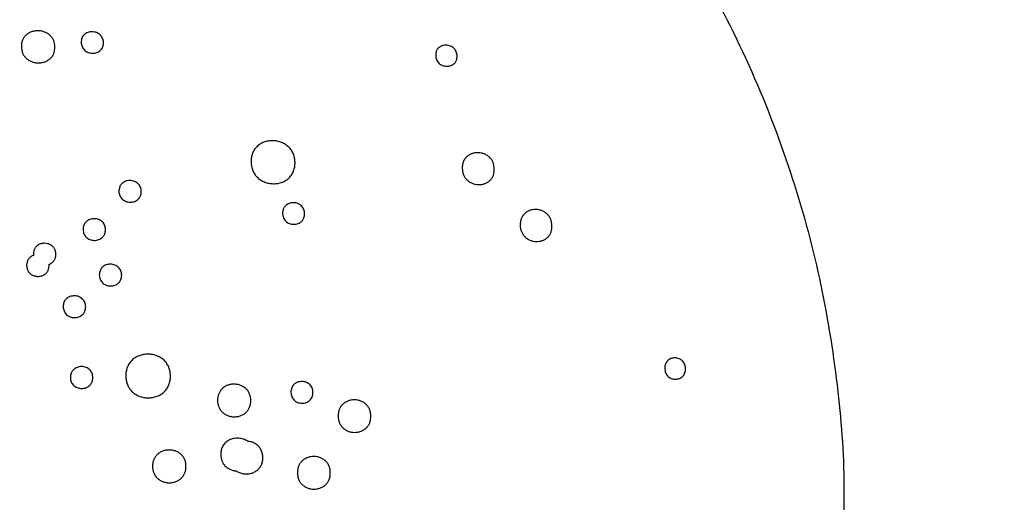
# Model space of a CAD drawing. Units: millimetres. Extents: x 24474 to 26435, y -9191 to 4772.
# Drawn here: x 25583 to 25970, y -6034 to -5844 of the extents above; entities that cross this region are included whole.
import ezdxf

# ---------------------------------------------------------------- set-up
doc = ezdxf.new("R2010")
doc.units = ezdxf.units.MM
doc.header["$PDMODE"] = 35
doc.layers.add('LINEE VISIBILI 2D', color=7, linetype='Continuous')
doc.layers.add('visibile', color=7, linetype='Continuous', lineweight=30)
doc.styles.add('ROMAND', font='romand')
doc.dimstyles.new('DIS_LISTINI', dxfattribs={"dimtxt": 10, "dimasz": 5, "dimexe": 3, "dimexo": 10, "dimgap": 5, "dimtad": 1, "dimdec": 1, "dimlfac": 0.1, "dimdsep": 46, "dimtxsty": 'ROMAND', "dimblk": 'OBLIQUE', "dimcen": 0, "dimse1": 1, "dimse2": 1, "dimadec": 0, "dimazin": 0, "dimtfac": 0.6, "dimtdec": 1, "dimtofl": 0, "dimtmove": 0, "dimatfit": 3, "dimldrblk": 'OBLIQUE', "dimfxl": 0, "dimtolj": 1, "dimarcsym": 0})

# ---------------------------------------------------------------- blocks, each defined once
blk = doc.blocks.new('_OBLIQUE')
at = {"color": 0, "linetype": 'ByBlock'}
blk.add_line((-0.5, -0.5), (0.5, 0.5), dxfattribs=at)
blk = doc.blocks.new('*D372')
at = {"layer": 'DEFPOINTS', "color": 0}
for p in [(25907.31, -5518.33), (25006.95, -6025.31), (25907.31, -6032.17)]:
    blk.add_point(p, dxfattribs=at)
at = {"layer": 'visibile', "color": 0, "lineweight": -2}
blk.add_line((25006.95, -5518.33), (25907.31, -5518.33), dxfattribs=at)
at = {"layer": 'visibile', "color": 0, "lineweight": -2, "xscale": 10, "yscale": 10, "zscale": 10, "rotation": 180}
blk.add_blockref('_OBLIQUE', (25006.95, -5518.33), dxfattribs=at)
at = {"layer": 'visibile', "color": 0, "lineweight": -2, "xscale": 10, "yscale": 10, "zscale": 10}
blk.add_blockref('_OBLIQUE', (25907.31, -5518.33), dxfattribs=at)
at = {"layer": 'visibile', "color": 0, "insert": (25469.43, -5503.33), "char_height": 20, "attachment_point": 5, "style": 'ROMAND'}
blk.add_mtext('\\A1;Ø90cm', dxfattribs=at)
blk = doc.blocks.new('*D373')
at = {"layer": 'DEFPOINTS', "color": 0}
for p in [(26263.72, -5426.89), (26263.72, -6674), (24650.78, -6682.67)]:
    blk.add_point(p, dxfattribs=at)
at = {"layer": 'visibile', "color": 0, "lineweight": -2}
blk.add_line((24650.78, -5426.89), (26263.72, -5426.89), dxfattribs=at)
at = {"layer": 'visibile', "color": 0, "lineweight": -2, "xscale": 10, "yscale": 10, "zscale": 10, "rotation": 180}
blk.add_blockref('_OBLIQUE', (24650.78, -5426.89), dxfattribs=at)
at = {"layer": 'visibile', "color": 0, "lineweight": -2, "xscale": 10, "yscale": 10, "zscale": 10}
blk.add_blockref('_OBLIQUE', (26263.72, -5426.89), dxfattribs=at)
at = {"layer": 'visibile', "color": 0, "insert": (25467.78, -5411.89), "char_height": 20, "attachment_point": 5, "style": 'ROMAND'}
blk.add_mtext('\\A1;161cm', dxfattribs=at)
blk = doc.blocks.new('*D374')
at = {"layer": 'DEFPOINTS', "color": 0}
for p in [(25457.08, -5599.85), (26352.8, -5599.85), (25824.7, -7120.22)]:
    blk.add_point(p, dxfattribs=at)
at = {"layer": 'visibile', "color": 0, "lineweight": -2}
blk.add_line((26352.8, -7120.22), (26352.8, -5599.85), dxfattribs=at)
at = {"layer": 'visibile', "color": 0, "lineweight": -2, "xscale": 10, "yscale": 10, "zscale": 10}
for p, rotation in [((26352.8, -5599.85), 90), ((26352.8, -7120.22), 270)]:
    blk.add_blockref('_OBLIQUE', p, dxfattribs=dict(at, rotation=rotation))
at = {"layer": 'visibile', "color": 0, "insert": (26337.8, -6360.04), "char_height": 20, "attachment_point": 5, "rotation": 90, "style": 'ROMAND'}
blk.add_mtext('\\A1;152cm', dxfattribs=at)

msp = doc.modelspace()

# ---------------------------------------------------------------- linework, layer by layer
at = {"layer": 'LINEE VISIBILI 2D'}
msp.add_rational_spline([(25457.07, -5600.96), (25907.33, -5600.96), (25907.33, -6035.88), (25907.33, -6136.86), (25861.26, -6227.52)], [1, 0.707106781187, 1, 0.912258978399, 0.877086513371], degree=2, knots=[0, 0, 0, 707.263284, 707.263284, 919.135731, 919.135731, 919.135731], dxfattribs=at)
for points, knots in [([(25596.82, -5854.97), (25596.81, -5854.53), (25596.74, -5853.68), (25596.38, -5852.46), (25595.8, -5851.37), (25595, -5850.42), (25594, -5849.64), (25592.83, -5849.05), (25591.53, -5848.68), (25590.17, -5848.54), (25588.82, -5848.65), (25587.53, -5848.98), (25586.36, -5849.54), (25585.37, -5850.3), (25584.59, -5851.23), (25584.02, -5852.32), (25583.69, -5853.54), (25583.63, -5854.39), (25583.64, -5854.83)], [0, 0, 0, 0, 0.873983, 1.707764, 2.521208, 3.33454, 4.172332, 5.0524, 5.949825, 6.86276, 7.769422, 8.657455, 9.514725, 10.339505, 11.135007, 11.945288, 12.772182, 13.647932, 13.647932, 13.647932, 13.647932]), ([(25615.93, -5853.25), (25615.93, -5852.96), (25615.88, -5852.39), (25615.63, -5851.56), (25615.24, -5850.83), (25614.69, -5850.19), (25614.02, -5849.68), (25613.24, -5849.29), (25612.38, -5849.05), (25611.49, -5848.97), (25610.6, -5849.03), (25609.74, -5849.26), (25608.97, -5849.63), (25608.45, -5850.04), (25607.89, -5850.61), (25607.47, -5851.32), (25607.21, -5852.28), (25607.17, -5852.85), (25607.18, -5853.14)], [0, 0, 0, 0, 0.581267, 1.150413, 1.705792, 2.247438, 2.811378, 3.389241, 3.9815, 4.57943, 5.176113, 5.766637, 6.337892, 6.8773, 7.085646, 7.941169, 8.491017, 9.073615, 9.073615, 9.073615, 9.073615]), ([(25607.18, -5853.14), (25607.18, -5853.43), (25607.24, -5854.01), (25607.48, -5854.83), (25607.87, -5855.57), (25608.42, -5856.2), (25609.09, -5856.72), (25609.87, -5857.1), (25610.73, -5857.34), (25611.62, -5857.43), (25612.51, -5857.36), (25613.37, -5857.14), (25614.14, -5856.77), (25614.66, -5856.36), (25615.22, -5855.78), (25615.64, -5855.08), (25615.9, -5854.11), (25615.94, -5853.54), (25615.93, -5853.25)], [0, 0, 0, 0, 0.581634, 1.15065, 1.706203, 2.248016, 2.812276, 3.390489, 3.983223, 4.581675, 5.178824, 5.769784, 6.341353, 6.881027, 7.089459, 7.945252, 8.494984, 9.077994, 9.077994, 9.077994, 9.077994]), ([(25583.64, -5854.83), (25583.64, -5855.26), (25583.72, -5856.12), (25584.07, -5857.34), (25584.65, -5858.43), (25585.45, -5859.38), (25586.45, -5860.16), (25587.63, -5860.75), (25588.93, -5861.12), (25590.28, -5861.26), (25591.64, -5861.16), (25592.93, -5860.82), (25594.1, -5860.26), (25595.09, -5859.5), (25595.87, -5858.57), (25596.44, -5857.48), (25596.77, -5856.26), (25596.82, -5855.41), (25596.82, -5854.97)], [0, 0, 0, 0, 0.874384, 1.708155, 2.521899, 3.335572, 4.173922, 5.054795, 5.953185, 6.867274, 7.775015, 8.663913, 9.521847, 10.34716, 11.143028, 11.953624, 12.780557, 13.656797, 13.656797, 13.656797, 13.656797]), ([(25755.07, -5858.49), (25755.07, -5858.21), (25755.01, -5857.64), (25754.77, -5856.84), (25754.39, -5856.11), (25753.87, -5855.48), (25753.22, -5854.96), (25752.47, -5854.57), (25751.64, -5854.31), (25750.77, -5854.21), (25749.91, -5854.26), (25749.09, -5854.48), (25748.42, -5854.8), (25747.99, -5855.12), (25747.7, -5855.38), (25747.29, -5855.83), (25746.9, -5856.53), (25746.68, -5857.45), (25746.64, -5858), (25746.65, -5858.29)], [0, 0, 0, 0, 0.570045, 1.129406, 1.675416, 2.205801, 2.75806, 3.320504, 3.896702, 4.489845, 5.053634, 5.631291, 6.176248, 6.525982, 6.694965, 6.962598, 7.734727, 8.27237, 8.845215, 8.845215, 8.845215, 8.845215]), ([(25746.65, -5858.29), (25746.66, -5858.57), (25746.71, -5859.14), (25746.95, -5859.95), (25747.33, -5860.67), (25747.86, -5861.3), (25748.5, -5861.82), (25749.25, -5862.22), (25750.08, -5862.47), (25750.95, -5862.57), (25751.82, -5862.52), (25752.64, -5862.31), (25753.31, -5861.99), (25753.74, -5861.67), (25754.03, -5861.4), (25754.43, -5860.95), (25754.82, -5860.25), (25755.05, -5859.34), (25755.08, -5858.78), (25755.07, -5858.49)], [0, 0, 0, 0, 0.570366, 1.129561, 1.675699, 2.206231, 2.758776, 3.321539, 3.898166, 4.491778, 5.055945, 5.630425, 6.179177, 6.52906, 6.698116, 6.965855, 7.738203, 8.275721, 8.848964, 8.848964, 8.848964, 8.848964]), ([(25691.3, -5900.43), (25691.29, -5899.85), (25691.18, -5898.7), (25690.7, -5897.05), (25689.92, -5895.57), (25688.86, -5894.3), (25687.54, -5893.26), (25685.99, -5892.47), (25684.29, -5891.98), (25682.52, -5891.8), (25680.76, -5891.94), (25679.07, -5892.38), (25677.56, -5893.13), (25676.26, -5894.14), (25675.23, -5895.39), (25674.51, -5896.84), (25674.08, -5898.46), (25674.01, -5899.6), (25674.02, -5900.18)], [0, 0, 0, 0, 1.161157, 2.301665, 3.406913, 4.485397, 5.595033, 6.758051, 7.942275, 9.118461, 10.307778, 11.463485, 12.58686, 13.668727, 14.726587, 15.802439, 16.899248, 18.063792, 18.063792, 18.063792, 18.063792]), ([(25674.02, -5900.18), (25674.03, -5900.76), (25674.13, -5901.91), (25674.61, -5903.55), (25675.38, -5905.03), (25676.45, -5906.3), (25677.77, -5907.35), (25679.32, -5908.14), (25681.02, -5908.63), (25682.8, -5908.81), (25684.56, -5908.68), (25686.24, -5908.23), (25687.76, -5907.48), (25689.06, -5906.47), (25690.08, -5905.22), (25690.81, -5903.77), (25691.23, -5902.14), (25691.3, -5901.01), (25691.3, -5900.43)], [0, 0, 0, 0, 1.161514, 2.302067, 3.4077, 4.486607, 5.596984, 6.761139, 7.946672, 9.124369, 10.315023, 11.471776, 12.59589, 13.678434, 14.736804, 15.813035, 16.909998, 18.075097, 18.075097, 18.075097, 18.075097]), ([(25769.72, -5902.95), (25769.71, -5902.52), (25769.63, -5901.67), (25769.28, -5900.46), (25768.72, -5899.36), (25767.94, -5898.41), (25766.98, -5897.63), (25765.85, -5897.03), (25764.6, -5896.65), (25763.31, -5896.51), (25762.01, -5896.6), (25760.78, -5896.93), (25759.67, -5897.47), (25758.72, -5898.22), (25757.98, -5899.15), (25757.45, -5900.24), (25757.15, -5901.44), (25757.1, -5902.28), (25757.11, -5902.71)], [0, 0, 0, 0, 0.85922, 1.703699, 2.522215, 3.318399, 4.136838, 4.992988, 5.862927, 6.726436, 7.593611, 8.440414, 9.264058, 10.058485, 10.841691, 11.636429, 12.446886, 13.309596, 13.309596, 13.309596, 13.309596]), ([(25757.11, -5902.71), (25757.12, -5903.14), (25757.2, -5903.99), (25757.55, -5905.21), (25758.11, -5906.3), (25758.89, -5907.25), (25759.85, -5908.04), (25760.98, -5908.63), (25762.23, -5909.01), (25763.53, -5909.16), (25764.82, -5909.07), (25766.05, -5908.74), (25767.16, -5908.19), (25768.11, -5907.44), (25768.86, -5906.51), (25769.38, -5905.43), (25769.68, -5904.22), (25769.73, -5903.39), (25769.72, -5902.95)], [0, 0, 0, 0, 0.859538, 1.703912, 2.522649, 3.319059, 4.137905, 4.994689, 5.865334, 6.729656, 7.597539, 8.444876, 9.268899, 10.063685, 10.847194, 11.64216, 12.452593, 13.315761, 13.315761, 13.315761, 13.315761]), ([(25630.78, -5911.81), (25630.78, -5911.52), (25630.73, -5910.94), (25630.49, -5910.11), (25630.09, -5909.36), (25629.55, -5908.72), (25628.88, -5908.2), (25628.1, -5907.81), (25627.24, -5907.57), (25626.34, -5907.49), (25625.44, -5907.56), (25624.59, -5907.79), (25623.89, -5908.13), (25623.44, -5908.46), (25623.14, -5908.74), (25622.72, -5909.2), (25622.31, -5909.92), (25622.05, -5910.86), (25622.01, -5911.43), (25622.02, -5911.72)], [0, 0, 0, 0, 0.58562, 1.159977, 1.717302, 2.261196, 2.828132, 3.408434, 4.003667, 4.604819, 5.204777, 5.795401, 6.373795, 6.737879, 6.913574, 7.191322, 7.989685, 8.543629, 9.13025, 9.13025, 9.13025, 9.13025]), ([(25622.02, -5911.72), (25622.02, -5912.02), (25622.07, -5912.6), (25622.31, -5913.43), (25622.7, -5914.17), (25623.25, -5914.81), (25623.92, -5915.33), (25624.7, -5915.72), (25625.56, -5915.96), (25626.46, -5916.05), (25627.36, -5915.98), (25628.21, -5915.74), (25628.91, -5915.4), (25629.36, -5915.07), (25629.66, -5914.79), (25630.08, -5914.33), (25630.5, -5913.62), (25630.75, -5912.67), (25630.79, -5912.1), (25630.78, -5911.81)], [0, 0, 0, 0, 0.585945, 1.16011, 1.717539, 2.261539, 2.828694, 3.409237, 4.004799, 4.606308, 5.206573, 5.797486, 6.376083, 6.740279, 6.916025, 7.193849, 7.992358, 8.546117, 9.133099, 9.133099, 9.133099, 9.133099]), ([(25695.05, -5920.55), (25695.05, -5920.26), (25695, -5919.69), (25694.76, -5918.86), (25694.37, -5918.12), (25693.84, -5917.48), (25693.18, -5916.96), (25692.41, -5916.57), (25691.56, -5916.32), (25690.68, -5916.23), (25689.79, -5916.3), (25688.96, -5916.53), (25688.29, -5916.85), (25687.84, -5917.18), (25687.53, -5917.46), (25687.11, -5917.93), (25686.7, -5918.65), (25686.46, -5919.58), (25686.42, -5920.15), (25686.43, -5920.44)], [0, 0, 0, 0, 0.581426, 1.15186, 1.705465, 2.244637, 2.806672, 3.380566, 3.969163, 4.562772, 5.155177, 5.734494, 6.281266, 6.641317, 6.835662, 7.117433, 7.908454, 8.457873, 9.040702, 9.040702, 9.040702, 9.040702]), ([(25792.41, -5925.31), (25792.4, -5924.89), (25792.32, -5924.04), (25791.98, -5922.82), (25791.42, -5921.72), (25790.65, -5920.78), (25789.7, -5919.99), (25788.57, -5919.39), (25787.34, -5919.02), (25786.05, -5918.88), (25784.77, -5918.97), (25783.54, -5919.3), (25782.44, -5919.85), (25781.5, -5920.6), (25780.76, -5921.54), (25780.23, -5922.62), (25779.94, -5923.82), (25779.89, -5924.66), (25779.89, -5925.09)], [0, 0, 0, 0, 0.857818, 1.70142, 2.516615, 3.309313, 4.124093, 4.975893, 5.841078, 6.700248, 7.558018, 8.400739, 9.215837, 10.007715, 10.79908, 11.592801, 12.401829, 13.262857, 13.262857, 13.262857, 13.262857]), ([(25616.72, -5926.83), (25616.72, -5926.53), (25616.67, -5925.96), (25616.44, -5925.14), (25616.05, -5924.4), (25615.52, -5923.76), (25614.86, -5923.23), (25614.07, -5922.84), (25613.21, -5922.59), (25612.31, -5922.5), (25611.41, -5922.57), (25610.54, -5922.8), (25609.86, -5923.13), (25609.4, -5923.46), (25609.09, -5923.73), (25608.64, -5924.21), (25608.22, -5924.94), (25607.96, -5925.89), (25607.92, -5926.46), (25607.92, -5926.76)], [0, 0, 0, 0, 0.58756, 1.148909, 1.69385, 2.238701, 2.807763, 3.388684, 3.987377, 4.590158, 5.193381, 5.792664, 6.367527, 6.705448, 6.923723, 7.202735, 8.018542, 8.574479, 9.162811, 9.162811, 9.162811, 9.162811]), ([(25686.43, -5920.44), (25686.43, -5920.73), (25686.48, -5921.31), (25686.72, -5922.13), (25687.1, -5922.87), (25687.64, -5923.51), (25688.3, -5924.04), (25689.07, -5924.43), (25689.92, -5924.67), (25690.8, -5924.76), (25691.69, -5924.69), (25692.52, -5924.47), (25693.19, -5924.14), (25693.64, -5923.81), (25693.95, -5923.53), (25694.38, -5923.06), (25694.78, -5922.35), (25695.02, -5921.41), (25695.06, -5920.84), (25695.05, -5920.55)], [0, 0, 0, 0, 0.581745, 1.151979, 1.705684, 2.244952, 2.8072, 3.381321, 3.970225, 4.56417, 5.156846, 5.736422, 6.283367, 6.643517, 6.837915, 7.119763, 7.910925, 8.460159, 9.043351, 9.043351, 9.043351, 9.043351]), ([(25607.92, -5926.76), (25607.93, -5927.05), (25607.98, -5927.63), (25608.21, -5928.44), (25608.59, -5929.18), (25609.12, -5929.82), (25609.79, -5930.35), (25610.58, -5930.75), (25611.44, -5931), (25612.34, -5931.09), (25613.24, -5931.02), (25614.1, -5930.79), (25614.79, -5930.46), (25615.25, -5930.13), (25615.56, -5929.85), (25616.01, -5929.37), (25616.43, -5928.65), (25616.68, -5927.7), (25616.72, -5927.12), (25616.72, -5926.83)], [0, 0, 0, 0, 0.58833, 1.149083, 1.694137, 2.239113, 2.808388, 3.389558, 3.988573, 4.591702, 5.195229, 5.794804, 6.369866, 6.7079, 6.926248, 7.205336, 8.021321, 8.577086, 9.165802, 9.165802, 9.165802, 9.165802]), ([(25779.89, -5925.09), (25779.9, -5925.52), (25779.98, -5926.37), (25780.32, -5927.59), (25780.88, -5928.68), (25781.65, -5929.63), (25782.6, -5930.42), (25783.73, -5931.01), (25784.97, -5931.39), (25786.26, -5931.53), (25787.54, -5931.44), (25788.76, -5931.11), (25789.86, -5930.56), (25790.8, -5929.81), (25791.55, -5928.87), (25792.07, -5927.78), (25792.37, -5926.58), (25792.42, -5925.75), (25792.41, -5925.31)], [0, 0, 0, 0, 0.858125, 1.702933, 2.516977, 3.309858, 4.124987, 4.977337, 5.843124, 6.702984, 7.561335, 8.404496, 9.219873, 10.012064, 10.803704, 11.597609, 12.406574, 13.268039, 13.268039, 13.268039, 13.268039]), ([(25594.52, -5940.47), (25594.89, -5940.34), (25595.59, -5939.98), (25596.43, -5939.16), (25596.88, -5938.34), (25597.1, -5937.59), (25597.19, -5936.99), (25597.2, -5936.35), (25597.14, -5935.71), (25596.99, -5935.1), (25596.78, -5934.57), (25596.49, -5934.06), (25596.01, -5933.44), (25595.17, -5932.78), (25593.98, -5932.3), (25592.69, -5932.15), (25591.41, -5932.32), (25590.26, -5932.8), (25589.33, -5933.55), (25588.69, -5934.53), (25588.36, -5935.7), (25588.35, -5936.53), (25588.39, -5936.95)], [0, 0, 0, 0, 0.804866, 1.551407, 2.318676, 2.663077, 3.10803, 3.513302, 3.958953, 4.386287, 4.771901, 5.097243, 5.542421, 6.355943, 7.206103, 8.07344, 8.93988, 9.767332, 10.534333, 11.300962, 12.090351, 12.941111, 12.941111, 12.941111, 12.941111]), ([(25588.39, -5936.95), (25588.02, -5937.08), (25587.32, -5937.44), (25586.48, -5938.25), (25585.97, -5939.18), (25585.78, -5939.93), (25585.71, -5940.51), (25585.69, -5941.06), (25585.75, -5941.68), (25585.9, -5942.33), (25586.2, -5943.07), (25586.77, -5943.91), (25587.74, -5944.65), (25588.92, -5945.13), (25590.21, -5945.28), (25591.5, -5945.11), (25592.65, -5944.63), (25593.58, -5943.87), (25594.22, -5942.88), (25594.55, -5941.72), (25594.56, -5940.9), (25594.52, -5940.47)], [0, 0, 0, 0, 0.791561, 1.555678, 2.301954, 2.877259, 3.109381, 3.456944, 3.97459, 4.362554, 4.781395, 5.566496, 6.372367, 7.198764, 8.081028, 8.950391, 9.786773, 10.558873, 11.320987, 12.104348, 12.954123, 12.954123, 12.954123, 12.954123]), ([(25623.09, -5944.75), (25623.08, -5944.45), (25623.03, -5943.88), (25622.8, -5943.06), (25622.42, -5942.32), (25621.89, -5941.68), (25621.22, -5941.15), (25620.44, -5940.75), (25619.58, -5940.5), (25618.68, -5940.41), (25617.77, -5940.48), (25616.91, -5940.71), (25616.23, -5941.04), (25615.77, -5941.37), (25615.45, -5941.65), (25615.01, -5942.14), (25614.59, -5942.86), (25614.33, -5943.82), (25614.29, -5944.39), (25614.29, -5944.68)], [0, 0, 0, 0, 0.588365, 1.150225, 1.695789, 2.240878, 2.810292, 3.391432, 3.990445, 4.593622, 5.19726, 5.79342, 6.372503, 6.710897, 6.922357, 7.208874, 8.025868, 8.582558, 9.171588, 9.171588, 9.171588, 9.171588]), ([(25614.29, -5944.68), (25614.29, -5944.98), (25614.34, -5945.55), (25614.57, -5946.37), (25614.96, -5947.11), (25615.49, -5947.76), (25616.15, -5948.29), (25616.94, -5948.68), (25617.8, -5948.93), (25618.7, -5949.02), (25619.6, -5948.95), (25620.47, -5948.72), (25621.15, -5948.39), (25621.61, -5948.06), (25621.92, -5947.78), (25622.37, -5947.3), (25622.79, -5946.57), (25623.05, -5945.62), (25623.09, -5945.04), (25623.09, -5944.75)], [0, 0, 0, 0, 0.588987, 1.15021, 1.695796, 2.240921, 2.810451, 3.39173, 3.990941, 4.594348, 5.198169, 5.794498, 6.373684, 6.712128, 6.923615, 7.210166, 8.027196, 8.583623, 9.172938, 9.172938, 9.172938, 9.172938]), ([(25608.93, -5957.19), (25608.92, -5956.9), (25608.88, -5956.32), (25608.64, -5955.5), (25608.26, -5954.76), (25607.73, -5954.11), (25607.06, -5953.58), (25606.27, -5953.19), (25605.41, -5952.94), (25604.5, -5952.85), (25603.6, -5952.92), (25602.73, -5953.16), (25602.05, -5953.49), (25601.59, -5953.82), (25601.27, -5954.1), (25600.82, -5954.58), (25600.4, -5955.31), (25600.14, -5956.27), (25600.1, -5956.84), (25600.1, -5957.14)], [0, 0, 0, 0, 0.589835, 1.15286, 1.6996, 2.245847, 2.816546, 3.399221, 3.999908, 4.605031, 5.210641, 5.808935, 6.390047, 6.729664, 6.941877, 7.229346, 8.048841, 8.607065, 9.197382, 9.197382, 9.197382, 9.197382]), ([(25600.1, -5957.14), (25600.11, -5957.43), (25600.15, -5958.01), (25600.38, -5958.83), (25600.77, -5959.57), (25601.3, -5960.22), (25601.97, -5960.75), (25602.76, -5961.15), (25603.62, -5961.39), (25604.52, -5961.48), (25605.43, -5961.41), (25606.3, -5961.18), (25606.98, -5960.84), (25607.44, -5960.51), (25607.76, -5960.23), (25608.21, -5959.75), (25608.63, -5959.02), (25608.89, -5958.06), (25608.93, -5957.49), (25608.93, -5957.19)], [0, 0, 0, 0, 0.590399, 1.153, 1.699835, 2.246183, 2.817055, 3.39993, 4.000873, 4.606273, 5.212118, 5.808775, 6.391915, 6.731617, 6.943882, 7.231421, 8.051054, 8.609083, 9.199772, 9.199772, 9.199772, 9.199772]), ([(25642.27, -5984.47), (25642.27, -5983.88), (25642.17, -5982.73), (25641.72, -5981.08), (25640.96, -5979.6), (25639.91, -5978.32), (25638.57, -5977.25), (25637, -5976.46), (25635.28, -5975.96), (25633.47, -5975.79), (25631.67, -5975.94), (25629.95, -5976.4), (25628.39, -5977.17), (25627.05, -5978.22), (25625.99, -5979.51), (25625.24, -5981), (25624.8, -5982.64), (25624.71, -5983.79), (25624.72, -5984.38)], [0, 0, 0, 0, 1.178777, 2.305131, 3.395185, 4.485133, 5.60857, 6.788235, 7.991137, 9.188695, 10.399618, 11.589742, 12.740901, 13.858372, 14.966005, 16.061324, 17.176371, 18.356164, 18.356164, 18.356164, 18.356164]), ([(25844.96, -5981.54), (25844.95, -5981.24), (25844.9, -5980.67), (25844.67, -5979.85), (25844.31, -5979.12), (25843.8, -5978.49), (25843.17, -5977.98), (25842.45, -5977.6), (25841.65, -5977.36), (25840.82, -5977.27), (25839.98, -5977.34), (25838.93, -5977.64), (25838.03, -5978.23), (25837.38, -5979.06), (25837.04, -5979.77), (25836.83, -5980.58), (25836.8, -5981.15), (25836.8, -5981.44)], [0, 0, 0, 0, 0.595448, 1.141882, 1.690839, 2.21175, 2.754071, 3.305155, 3.841118, 4.408745, 4.975279, 5.514359, 6.577182, 7.079912, 7.604788, 8.155152, 8.73823, 8.73823, 8.73823, 8.73823]), ([(25611.74, -5985.04), (25611.74, -5984.75), (25611.69, -5984.17), (25611.46, -5983.35), (25611.08, -5982.6), (25610.55, -5981.96), (25609.88, -5981.43), (25609.09, -5981.03), (25608.23, -5980.78), (25607.32, -5980.7), (25606.42, -5980.77), (25605.55, -5981.01), (25604.86, -5981.34), (25604.4, -5981.68), (25604.09, -5981.96), (25603.64, -5982.45), (25603.22, -5983.18), (25602.96, -5984.13), (25602.92, -5984.71), (25602.92, -5985.01)], [0, 0, 0, 0, 0.590982, 1.154706, 1.702262, 2.248898, 2.82012, 3.403281, 4.004598, 4.610562, 5.217046, 5.814629, 6.398657, 6.739091, 6.951866, 7.239942, 8.06128, 8.620645, 9.211899, 9.211899, 9.211899, 9.211899]), ([(25836.8, -5981.44), (25836.8, -5981.74), (25836.85, -5982.31), (25837.08, -5983.13), (25837.45, -5983.85), (25838.12, -5984.69), (25839.04, -5985.3), (25840.1, -5985.61), (25840.94, -5985.7), (25841.77, -5985.63), (25842.82, -5985.33), (25843.72, -5984.75), (25844.37, -5983.92), (25844.72, -5983.2), (25844.92, -5982.4), (25844.96, -5981.83), (25844.96, -5981.54)], [0, 0, 0, 0, 0.595811, 1.141877, 1.690864, 2.211793, 3.291581, 3.84135, 4.409132, 4.975742, 5.514933, 6.577835, 7.080629, 7.605529, 8.155666, 8.739034, 8.739034, 8.739034, 8.739034]), ([(25602.92, -5985.01), (25602.92, -5985.3), (25602.97, -5985.88), (25603.2, -5986.7), (25603.58, -5987.44), (25604.11, -5988.09), (25604.78, -5988.62), (25605.57, -5989.02), (25606.43, -5989.27), (25607.34, -5989.35), (25608.24, -5989.28), (25609.11, -5989.04), (25609.8, -5988.71), (25610.26, -5988.37), (25610.57, -5988.09), (25611.02, -5987.6), (25611.44, -5986.87), (25611.7, -5985.92), (25611.74, -5985.34), (25611.74, -5985.04)], [0, 0, 0, 0, 0.591327, 1.154644, 1.702188, 2.248832, 2.820109, 3.403352, 4.004779, 4.610877, 5.217451, 5.815119, 6.399192, 6.739639, 6.952418, 7.240509, 8.061837, 8.620906, 9.21243, 9.21243, 9.21243, 9.21243]), ([(25624.72, -5984.38), (25624.72, -5984.97), (25624.81, -5986.12), (25625.27, -5987.77), (25626.03, -5989.25), (25627.08, -5990.53), (25628.41, -5991.6), (25629.98, -5992.4), (25631.71, -5992.89), (25633.52, -5993.07), (25635.32, -5992.92), (25637.04, -5992.45), (25638.6, -5991.68), (25639.94, -5990.63), (25641, -5989.34), (25641.75, -5987.85), (25642.19, -5986.21), (25642.28, -5985.06), (25642.27, -5984.47)], [0, 0, 0, 0, 1.179062, 2.305244, 3.395451, 4.485561, 5.611771, 6.789403, 7.993158, 9.191422, 10.402923, 11.589618, 12.743568, 13.862475, 14.970402, 16.065838, 17.180764, 18.360945, 18.360945, 18.360945, 18.360945]), ([(25673.89, -5994.09), (25673.89, -5993.65), (25673.82, -5992.78), (25673.47, -5991.53), (25672.89, -5990.4), (25672.09, -5989.44), (25671.1, -5988.66), (25669.95, -5988.08), (25668.68, -5987.72), (25667.34, -5987.59), (25666, -5987.7), (25664.72, -5988.05), (25663.56, -5988.63), (25662.58, -5989.4), (25661.8, -5990.34), (25661.23, -5991.44), (25660.89, -5992.69), (25660.83, -5993.57), (25660.83, -5994.02)], [0, 0, 0, 0, 0.881044, 1.746314, 2.580012, 3.394068, 4.23264, 5.090406, 5.965449, 6.85817, 7.760841, 8.644918, 9.502541, 10.334347, 11.123981, 11.941025, 12.796819, 13.699892, 13.699892, 13.699892, 13.699892]), ([(25698.35, -5990.89), (25698.35, -5990.59), (25698.3, -5990.01), (25698.07, -5989.19), (25697.68, -5988.44), (25697.16, -5987.8), (25696.51, -5987.29), (25695.75, -5986.9), (25694.91, -5986.65), (25694.01, -5986.56), (25693.13, -5986.63), (25692.27, -5986.87), (25691.61, -5987.19), (25691.16, -5987.52), (25690.56, -5988.06), (25690.04, -5988.86), (25689.74, -5989.95), (25689.7, -5990.53), (25689.7, -5990.83)], [0, 0, 0, 0, 0.585053, 1.159402, 1.71341, 2.253489, 2.802693, 3.362653, 3.954393, 4.549988, 5.146067, 5.729772, 6.307644, 6.615035, 6.845629, 7.919335, 8.487026, 9.086754, 9.086754, 9.086754, 9.086754]), ([(25689.7, -5990.83), (25689.7, -5991.13), (25689.75, -5991.71), (25689.98, -5992.54), (25690.37, -5993.28), (25690.89, -5993.92), (25691.54, -5994.44), (25692.3, -5994.82), (25693.14, -5995.07), (25694.04, -5995.16), (25694.93, -5995.09), (25695.78, -5994.85), (25696.54, -5994.48), (25697.19, -5993.96), (25697.71, -5993.34), (25698.08, -5992.6), (25698.31, -5991.77), (25698.35, -5991.19), (25698.35, -5990.89)], [0, 0, 0, 0, 0.585603, 1.159448, 1.713502, 2.253628, 2.802939, 3.363024, 3.954917, 4.550688, 5.146882, 5.732538, 6.308632, 6.850664, 7.377942, 7.920195, 8.488155, 9.088191, 9.088191, 9.088191, 9.088191]), ([(25660.83, -5994.02), (25660.83, -5994.46), (25660.9, -5995.34), (25661.25, -5996.58), (25661.83, -5997.71), (25662.63, -5998.67), (25663.62, -5999.45), (25664.78, -6000.03), (25666.04, -6000.39), (25667.38, -6000.52), (25668.72, -6000.41), (25670, -6000.06), (25671.16, -5999.49), (25672.14, -5998.72), (25672.92, -5997.77), (25673.49, -5996.67), (25673.83, -5995.42), (25673.9, -5994.54), (25673.89, -5994.09)], [0, 0, 0, 0, 0.881721, 1.746352, 2.580131, 3.394259, 4.232998, 5.09105, 5.966389, 6.859459, 7.762399, 8.646666, 9.504381, 10.336322, 11.126071, 11.943168, 12.79878, 13.702176, 13.702176, 13.702176, 13.702176]), ([(25721.14, -6000.25), (25721.14, -5999.81), (25721.07, -5998.94), (25720.72, -5997.7), (25720.15, -5996.58), (25719.37, -5995.63), (25718.39, -5994.85), (25717.25, -5994.26), (25716, -5993.9), (25714.68, -5993.77), (25713.36, -5993.88), (25712.09, -5994.23), (25710.95, -5994.8), (25709.98, -5995.57), (25709.21, -5996.51), (25708.65, -5997.61), (25708.31, -5998.85), (25708.25, -5999.72), (25708.25, -6000.17)], [0, 0, 0, 0, 0.875325, 1.736056, 2.562682, 3.36965, 4.200479, 5.049503, 5.914924, 6.79782, 7.685124, 8.559191, 9.407712, 10.231464, 11.019236, 11.830472, 12.680253, 13.577576, 13.577576, 13.577576, 13.577576]), ([(25708.25, -6000.17), (25708.26, -6000.61), (25708.33, -6001.48), (25708.67, -6002.72), (25709.24, -6003.84), (25710.03, -6004.79), (25711, -6005.57), (25712.14, -6006.16), (25713.4, -6006.52), (25714.71, -6006.65), (25716.04, -6006.54), (25717.3, -6006.19), (25718.45, -6005.62), (25719.41, -6004.85), (25720.19, -6003.91), (25720.74, -6002.81), (25721.08, -6001.57), (25721.14, -6000.7), (25721.14, -6000.25)], [0, 0, 0, 0, 0.875597, 1.736079, 2.562778, 3.3698, 4.200794, 5.050077, 5.915767, 6.798978, 7.686516, 8.560722, 9.409292, 10.233162, 11.021047, 11.832324, 12.681917, 13.579563, 13.579563, 13.579563, 13.579563]), ([(25672.57, -6010.11), (25672.32, -6009.94), (25671.8, -6009.63), (25670.64, -6009.14), (25669.08, -6008.83), (25667.17, -6008.95), (25665.42, -6009.52), (25664.18, -6010.36), (25663.39, -6011.2), (25662.74, -6012.14), (25662.2, -6013.52), (25662.08, -6014.7), (25662.08, -6015.31)], [0, 0, 0, 0, 0.602212, 1.215613, 2.494128, 3.770661, 5.001674, 6.158201, 6.727918, 7.295936, 8.43717, 9.654072, 9.654072, 9.654072, 9.654072]), ([(25668.16, -6021.75), (25668.56, -6022.03), (25669.46, -6022.51), (25670.94, -6022.91), (25672.49, -6023), (25674.02, -6022.77), (25675.43, -6022.23), (25676.64, -6021.41), (25677.59, -6020.34), (25678.27, -6019.03), (25678.61, -6017.63), (25678.64, -6016.54), (25678.59, -6015.72), (25678.5, -6015.08), (25678.25, -6014.1), (25677.72, -6012.97), (25676.78, -6011.82), (25675.56, -6010.93), (25674.13, -6010.33), (25673.1, -6010.15), (25672.57, -6010.11)], [0, 0, 0, 0, 0.991099, 2.008087, 3.057687, 4.089003, 5.083868, 6.044128, 6.989462, 7.93108, 8.973862, 9.863496, 10.091494, 10.625681, 11.140844, 12.119259, 13.094113, 14.09299, 15.11847, 16.178182, 16.178182, 16.178182, 16.178182]), ([(25648.4, -6020), (25648.4, -6019.56), (25648.33, -6018.68), (25647.98, -6017.43), (25647.4, -6016.3), (25646.59, -6015.34), (25645.59, -6014.56), (25644.43, -6013.98), (25643.15, -6013.62), (25641.81, -6013.5), (25640.46, -6013.61), (25639.17, -6013.97), (25638.01, -6014.55), (25637.01, -6015.34), (25636.21, -6016.31), (25635.64, -6017.43), (25635.31, -6018.66), (25635.24, -6019.53), (25635.25, -6019.97)], [0, 0, 0, 0, 0.884802, 1.753161, 2.589845, 3.407096, 4.2493, 5.111181, 5.991042, 6.889047, 7.797423, 8.687429, 9.550823, 10.387993, 11.225248, 12.047734, 12.884964, 13.769974, 13.769974, 13.769974, 13.769974]), ([(25662.08, -6015.31), (25662.08, -6015.76), (25662.15, -6016.6), (25662.48, -6017.8), (25662.99, -6018.85), (25663.96, -6020.11), (25665.31, -6021.05), (25666.88, -6021.59), (25667.73, -6021.72), (25668.16, -6021.75)], [0, 0, 0, 0, 0.902611, 1.684076, 2.464295, 3.243461, 4.839363, 5.695381, 6.551087, 6.551087, 6.551087, 6.551087]), ([(25705.19, -6022.53), (25705.19, -6022.1), (25705.12, -6021.22), (25704.78, -6019.98), (25704.2, -6018.86), (25703.41, -6017.9), (25702.43, -6017.12), (25701.28, -6016.54), (25700.02, -6016.18), (25698.7, -6016.06), (25697.37, -6016.17), (25696.1, -6016.52), (25694.95, -6017.1), (25693.98, -6017.87), (25693.2, -6018.82), (25692.64, -6019.92), (25692.3, -6021.17), (25692.23, -6022.04), (25692.23, -6022.49)], [0, 0, 0, 0, 0.878424, 1.74157, 2.570522, 3.37987, 4.213434, 5.065577, 5.934725, 6.821812, 7.713688, 8.592587, 9.445875, 10.274099, 11.065942, 11.880634, 12.73382, 13.633795, 13.633795, 13.633795, 13.633795]), ([(25635.25, -6019.97), (25635.25, -6020.41), (25635.32, -6021.29), (25635.67, -6022.54), (25636.25, -6023.67), (25637.05, -6024.63), (25638.05, -6025.41), (25639.21, -6025.99), (25640.49, -6026.35), (25641.83, -6026.48), (25643.18, -6026.36), (25644.47, -6026), (25645.64, -6025.42), (25646.64, -6024.63), (25647.44, -6023.66), (25648, -6022.54), (25648.34, -6021.31), (25648.4, -6020.45), (25648.4, -6020)], [0, 0, 0, 0, 0.885165, 1.753246, 2.590034, 3.407352, 4.249695, 5.111815, 5.991898, 6.890165, 7.798735, 8.688861, 9.552323, 10.389597, 11.226957, 12.049518, 12.886546, 13.771938, 13.771938, 13.771938, 13.771938]), ([(25692.23, -6022.49), (25692.23, -6022.93), (25692.3, -6023.8), (25692.64, -6025.05), (25693.22, -6026.17), (25694.01, -6027.13), (25694.99, -6027.91), (25696.14, -6028.49), (25697.4, -6028.85), (25698.72, -6028.97), (25700.05, -6028.86), (25701.32, -6028.51), (25702.47, -6027.93), (25703.44, -6027.15), (25704.22, -6026.21), (25704.78, -6025.11), (25705.12, -6023.86), (25705.19, -6022.98), (25705.19, -6022.53)], [0, 0, 0, 0, 0.878804, 1.741527, 2.570515, 3.379877, 4.213511, 5.065861, 5.935176, 6.822457, 7.71444, 8.593389, 9.44666, 10.27493, 11.066838, 11.881536, 12.734493, 13.634767, 13.634767, 13.634767, 13.634767])]:
    msp.add_open_spline(points, degree=3, knots=knots, dxfattribs=at)

# ---------------------------------------------------------------- dimensions: what is measured, and where the dimension line sits
at = {"layer": 'visibile'}
for base, p1, p2, override, picture, middle in [((26263.72, -5426.89), (24650.78, -6682.67), (26263.72, -6674), {"dimtxt": 20, "dimasz": 10, "dimdec": 0, "dimpost": '<>cm'}, '*D373', (25467.78, -5426.89)), ((25907.31, -5518.33), (25006.95, -6025.31), (25907.31, -6032.17), {"dimtxt": 20, "dimasz": 10, "dimdec": 0, "dimpost": 'Ø<>cm'}, '*D372', (25469.43, -5518.33))]:
    dim = msp.add_linear_dim(base=base, p1=p1, p2=p2, dimstyle='DIS_LISTINI', override=override, dxfattribs=at)
    dim.commit()
    dim.dimension.update_dxf_attribs({"geometry": picture, "text_midpoint": middle, "dimtype": 160})
dim = msp.add_linear_dim(base=(26352.8, -5599.85), p1=(25824.7, -7120.22), p2=(25457.08, -5599.85), angle=90, dimstyle='DIS_LISTINI', override={"dimtxt": 20, "dimasz": 10, "dimpost": 'cm'}, dxfattribs=at)
dim.commit()
dim.dimension.update_dxf_attribs({"geometry": '*D374', "text_midpoint": (26337.8, -6360.04)})

doc.saveas('drawing.dxf')
